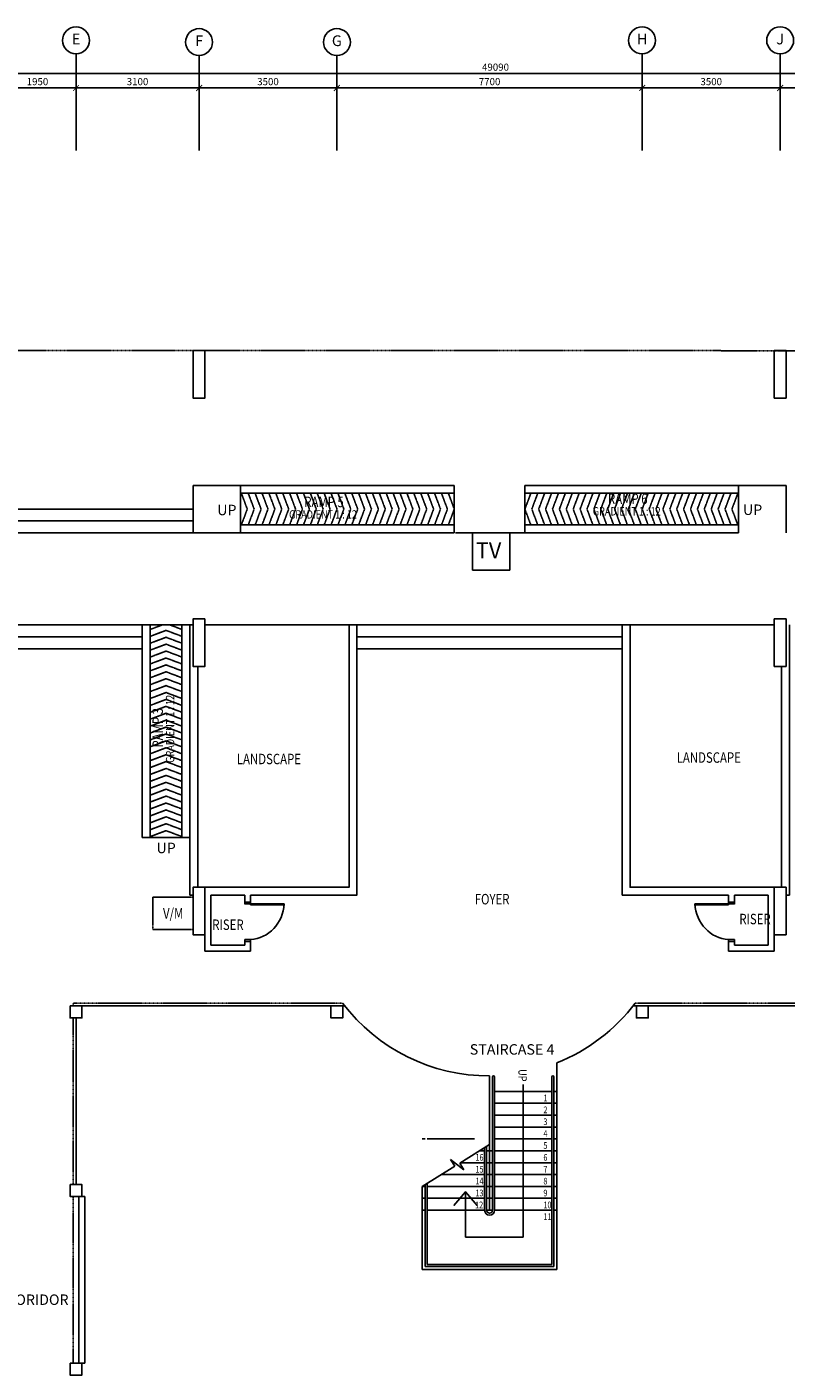
# Model space of a CAD drawing. Units: millimetres. Extents: x 248731 to 324306, y -397866 to -276283.
# Drawn here: x 267806 to 286990, y -310274 to -276283 of the extents above; entities that cross this region are included whole.
import ezdxf
from ezdxf.enums import TextEntityAlignment as Align

# ---------------------------------------------------------------- set-up
doc = ezdxf.new("R2010")
doc.units = ezdxf.units.MM
doc.header["$LTSCALE"] = 3
doc.header["$MEASUREMENT"] = 0
for name, pattern in [('ACAD_ISO02W100', [15, 12, -3]), ('CENTER2', [1.125, 0.75, -0.125, 0.125, -0.125]), ('DASHED2', [0.375, 0.25, -0.125]), ('HIDDEN', [0.375, 0.25, -0.125])]:
    doc.linetypes.add(name, pattern=pattern)
for name, color, linetype in [('a-arch', 1, 'Continuous'), ('a-col', 1, 'Continuous'), ('a-dim', 2, 'Continuous'), ('a-grid', 8, 'Continuous'), ('a-text room', 7, 'Continuous'), ('a-wall', 3, 'Continuous'), ('tv', 1, 'Continuous')]:
    doc.layers.add(name, color=color, linetype=linetype)
doc.layers.add('a-furniture', color=8, linetype='ACAD_ISO02W100', lineweight=9)
doc.styles.add('ARIAL', font='ARIAL.TTF')
doc.styles.add('ROMANS', font='romans', dxfattribs={"width": 0.8})
doc.dimstyles.new('DIM100', dxfattribs={"dimtxt": 180, "dimasz": 150, "dimexe": 150, "dimexo": 0, "dimgap": 70, "dimtad": 1, "dimtoh": 1, "dimdec": 0, "dimzin": 0, "dimdsep": 46, "dimtxsty": 'ARIAL', "dimblk": 'ARCHTICK', "dimcen": 0, "dimdle": 150, "dimclrd": 256, "dimclre": 256, "dimclrt": 1, "dimadec": 0, "dimazin": 0, "dimtfac": 1, "dimtdec": 0, "dimtmove": 0, "dimatfit": 3, "dimldrblk": 'DOT', "dimfxl": 1, "dimtolj": 1, "dimtzin": 0, "dimlwd": -1, "dimlwe": -1, "dimarcsym": 0})

# ---------------------------------------------------------------- blocks, each defined once
blk = doc.blocks.new('_ARCHTICK')
at = {"color": 0, "linetype": 'ByBlock', "const_width": 0.15}
blk.add_lwpolyline([(-0.5, -0.5), (0.5, 0.5)], dxfattribs=at)
blk = doc.blocks.new('*D49')
at = {"layer": 'a-dim', "color": 8}
for p, q in [((286839, -279402), (286839, -277674)), ((289948, -279402), (289948, -277674)), ((286689, -277824), (290098, -277824))]:
    blk.add_line(p, q, dxfattribs=at)
at = {"layer": 'DEFPOINTS', "color": 0}
for p in [(289948, -277824), (286839, -279402, 0), (289948, -279402, 0)]:
    blk.add_point(p, dxfattribs=at)
at = {"layer": 'a-dim', "color": 8, "xscale": 150, "yscale": 150, "zscale": 150, "rotation": 180}
blk.add_blockref('_ARCHTICK', (286839, -277824), dxfattribs=at)
at = {"layer": 'a-dim', "color": 8, "xscale": 150, "yscale": 150, "zscale": 150}
blk.add_blockref('_ARCHTICK', (289948, -277824), dxfattribs=at)
at = {"layer": 'a-dim', "color": 8, "insert": (288394, -277664), "char_height": 180, "attachment_point": 5, "style": 'ROMANS'}
blk.add_mtext('\\A1;3100', dxfattribs=at)
blk = doc.blocks.new('_DOT')
at = {"color": 0, "linetype": 'ByBlock'}
blk.add_line((-0.5, 0), (-1, 0), dxfattribs=at)
at = {"color": 0, "linetype": 'ByBlock', "const_width": 0.5}
blk.add_lwpolyline([(-0.25, 0, 1), (0.25, 0, 1)], format="xyb", close=True, dxfattribs=at)
blk = doc.blocks.new('*D50')
at = {"layer": 'a-dim', "color": 8}
for p, q in [((283356, -279402), (283356, -277675)), ((286839, -279402), (286839, -277675)), ((283206, -277825), (286989, -277825))]:
    blk.add_line(p, q, dxfattribs=at)
at = {"layer": 'DEFPOINTS', "color": 0}
for p in [(286839, -277825), (283356, -279402, 0), (286839, -279402, -16)]:
    blk.add_point(p, dxfattribs=at)
at = {"layer": 'a-dim', "color": 8, "xscale": 150, "yscale": 150, "zscale": 150, "rotation": 180}
blk.add_blockref('_ARCHTICK', (283356, -277825), dxfattribs=at)
at = {"layer": 'a-dim', "color": 8, "xscale": 150, "yscale": 150, "zscale": 150}
blk.add_blockref('_ARCHTICK', (286839, -277825), dxfattribs=at)
at = {"layer": 'a-dim', "color": 8, "insert": (285098, -277665), "char_height": 180, "attachment_point": 5, "style": 'ROMANS'}
blk.add_mtext('\\A1;3500', dxfattribs=at)
blk = doc.blocks.new('*D51')
at = {"layer": 'a-dim', "color": 8}
for p, q in [((275639, -279402), (275639, -277675)), ((283356, -279402), (283356, -277675)), ((275489, -277825), (283506, -277825))]:
    blk.add_line(p, q, dxfattribs=at)
at = {"layer": 'DEFPOINTS', "color": 0}
for p in [(283356, -277825), (275639, -279402, 0), (283356, -279402)]:
    blk.add_point(p, dxfattribs=at)
at = {"layer": 'a-dim', "color": 8, "xscale": 150, "yscale": 150, "zscale": 150, "rotation": 180}
blk.add_blockref('_ARCHTICK', (275639, -277825), dxfattribs=at)
at = {"layer": 'a-dim', "color": 8, "xscale": 150, "yscale": 150, "zscale": 150}
blk.add_blockref('_ARCHTICK', (283356, -277825), dxfattribs=at)
at = {"layer": 'a-dim', "color": 8, "insert": (279498, -277665), "char_height": 180, "attachment_point": 5, "style": 'ROMANS'}
blk.add_mtext('\\A1;7700', dxfattribs=at)
blk = doc.blocks.new('*D52')
at = {"layer": 'a-dim', "color": 8}
for p, q in [((272157, -279402), (272157, -277675)), ((275639, -279402), (275639, -277675)), ((272007, -277825), (275789, -277825))]:
    blk.add_line(p, q, dxfattribs=at)
at = {"layer": 'DEFPOINTS', "color": 0}
for p in [(275639, -277825), (272157, -279402, 16), (275639, -279402)]:
    blk.add_point(p, dxfattribs=at)
at = {"layer": 'a-dim', "color": 8, "xscale": 150, "yscale": 150, "zscale": 150, "rotation": 180}
blk.add_blockref('_ARCHTICK', (272157, -277825), dxfattribs=at)
at = {"layer": 'a-dim', "color": 8, "xscale": 150, "yscale": 150, "zscale": 150}
blk.add_blockref('_ARCHTICK', (275639, -277825), dxfattribs=at)
at = {"layer": 'a-dim', "color": 8, "insert": (273898, -277665), "char_height": 180, "attachment_point": 5, "style": 'ROMANS'}
blk.add_mtext('\\A1;3500', dxfattribs=at)
blk = doc.blocks.new('*D53')
at = {"layer": 'a-dim', "color": 8}
for p, q in [((269047, -279402), (269047, -277675)), ((272157, -279402), (272157, -277675)), ((268897, -277825), (272307, -277825))]:
    blk.add_line(p, q, dxfattribs=at)
at = {"layer": 'DEFPOINTS', "color": 0}
for p in [(272157, -277825), (269047, -279402, 0), (272157, -279402, 16)]:
    blk.add_point(p, dxfattribs=at)
at = {"layer": 'a-dim', "color": 8, "xscale": 150, "yscale": 150, "zscale": 150, "rotation": 180}
blk.add_blockref('_ARCHTICK', (269047, -277825), dxfattribs=at)
at = {"layer": 'a-dim', "color": 8, "xscale": 150, "yscale": 150, "zscale": 150}
blk.add_blockref('_ARCHTICK', (272157, -277825), dxfattribs=at)
at = {"layer": 'a-dim', "color": 8, "insert": (270602, -277665), "char_height": 180, "attachment_point": 5, "style": 'ROMANS'}
blk.add_mtext('\\A1;3100', dxfattribs=at)
blk = doc.blocks.new('*D54')
at = {"layer": 'a-dim', "color": 8}
for p, q in [((267098, -279402), (267098, -277675)), ((269047, -279402), (269047, -277675)), ((266948, -277825), (269197, -277825))]:
    blk.add_line(p, q, dxfattribs=at)
at = {"layer": 'DEFPOINTS', "color": 0}
for p in [(269047, -277825), (267098, -279402), (269047, -279402)]:
    blk.add_point(p, dxfattribs=at)
at = {"layer": 'a-dim', "color": 8, "xscale": 150, "yscale": 150, "zscale": 150, "rotation": 180}
blk.add_blockref('_ARCHTICK', (267098, -277825), dxfattribs=at)
at = {"layer": 'a-dim', "color": 8, "xscale": 150, "yscale": 150, "zscale": 150}
blk.add_blockref('_ARCHTICK', (269047, -277825), dxfattribs=at)
at = {"layer": 'a-dim', "color": 8, "insert": (268073, -277665), "char_height": 180, "attachment_point": 5, "style": 'ROMANS'}
blk.add_mtext('\\A1;1950', dxfattribs=at)
blk = doc.blocks.new('*D43')
at = {"layer": 'a-dim', "color": 8}
for p, q in [((255097, -278195), (255097, -277309)), ((304197, -278193), (304197, -277309)), ((304347, -277459), (254947, -277459))]:
    blk.add_line(p, q, dxfattribs=at)
at = {"layer": 'DEFPOINTS', "color": 0}
for p in [(255097, -277459), (255097, -278195), (304197, -278193)]:
    blk.add_point(p, dxfattribs=at)
at = {"layer": 'a-dim', "color": 8, "xscale": 150, "yscale": 150, "zscale": 150, "rotation": 180}
blk.add_blockref('_ARCHTICK', (255097, -277459), dxfattribs=at)
at = {"layer": 'a-dim', "color": 8, "xscale": 150, "yscale": 150, "zscale": 150}
blk.add_blockref('_ARCHTICK', (304197, -277459), dxfattribs=at)
at = {"layer": 'a-dim', "color": 8, "insert": (279647, -277299), "char_height": 180, "attachment_point": 5, "style": 'ROMANS'}
blk.add_mtext('\\A1;49090', dxfattribs=at)
blk = doc.blocks.new('dfdsds')
at = {"layer": 'a-arch', "color": 8}
for p, q in [((358997, -45111), (358997, -44961)), ((358997, -44961), (359047, -44961)), ((358997, -45111), (359066, -45111)), ((359047, -44961), (359047, -45111)), ((359047, -45961), (359047, -45111)), ((359066, -45111), (359066, -45961)), ((359947, -44961), (359947, -45111)), ((359947, -44961), (359997, -44961)), ((359947, -45111), (359997, -45111)), ((359997, -44961), (359997, -45111))]:
    blk.add_line(p, q, dxfattribs=at)
at = {"layer": 'a-arch', "color": 8, "extrusion": (0, 0, -1)}
blk.add_ellipse((359047, -45111), major_axis=(-842, -349), ratio=0.922265, start_param=3.56372, end_param=5.077295, dxfattribs=at)

msp = doc.modelspace()

# ---------------------------------------------------------------- linework, layer by layer
at = {"layer": 'a-arch', "color": 8, "linetype": 'DASHED2', "ltscale": 10}
for p, q in [((267172.2, -284454.8, 8.2), (291748.3, -284459.2, 8.2)), ((272005.3, -298259.9, 8.2), (270989.3, -298259.9, 8.2)), ((270989.3, -298259.9, 8.2), (270989.3, -299072.9, 8.2)), ((272005.3, -299072.9, 8.2), (270989.3, -299072.9, 8.2))]:
    msp.add_line(p, q, dxfattribs=at)
at = {"layer": 'a-arch', "color": 8, "ltscale": 5}
for p, q in [((272006.2, -289058.9, 8.2), (272006.2, -287858.9, 19.2)), ((273206.2, -287858.9, 19.2), (272006.2, -287858.9, 19.2)), ((273206.2, -289058.9, 19.2), (273206.2, -287858.9, 19.2)), ((285790.3, -289058.9, -8.2), (285790.3, -287858.9, -8.2)), ((285790.3, -287858.9, -8.2), (286990.3, -287858.9, -8.2)), ((285790.3, -289058.9, 19.2), (285790.3, -287858.9, 19.2)), ((286990.3, -289058.9, -8.2), (286990.3, -287858.9, -8.2)), ((273206.2, -288858.9, 19.2), (278606.6, -288858.9, 19.2)), ((285790.3, -288858.9, 19.2), (280389.8, -288858.9, 19.2)), ((278635.2, -289058.9, 19.2), (280389.8, -289058.8, -8.2)), ((271722.4, -296747.1, 8.2), (271722.4, -291383.6, 8.2)), ((281197.8, -302441.2, 73.9), (281197.8, -307661.7, 73.9)), ((279497.8, -302770.9, 73.9), (279497.8, -306161.7, 73.9)), ((281072.8, -303161.7, 8.2), (279622.8, -303161.7, 8.2)), ((281197.8, -303161.7, 8.2), (281122.8, -303161.7, 8.2)), ((281072.8, -303461.7, 8.2), (279622.8, -303461.7, 8.2)), ((281197.8, -303461.7, 8.2), (281122.8, -303461.7, 8.2)), ((281072.8, -303761.7, 8.2), (279622.8, -303761.7, 8.2)), ((281197.8, -303761.7, 8.2), (281122.8, -303761.7, 8.2)), ((281072.8, -304061.7, 8.2), (279622.8, -304061.7, 8.2)), ((281197.8, -304061.7, 8.2), (281122.8, -304061.7, 8.2)), ((277872.8, -304361.7, 8.2), (277797.8, -304361.7, 8.2)), ((279113.9, -304361.7, 8.2), (277922.8, -304361.7, 8.2)), ((281072.8, -304361.7, 8.2), (279622.8, -304361.7, 8.2)), ((281197.8, -304361.7, 8.2), (281122.8, -304361.7, 8.2)), ((279372.8, -304661.7, 8.2), (279237.8, -304661.7, 8.2)), ((279572.8, -304661.7, 8.2), (279422.8, -304661.7, 8.2)), ((281072.8, -304661.7, 8.2), (279622.8, -304661.7, 8.2)), ((281197.8, -304661.7, 8.2), (281122.8, -304661.7, 8.2)), ((278561.9, -304961.7, 8.2), (278615.8, -304961.7, 8.2)), ((278615.8, -304961.7, 8.2), (278561.9, -304961.7, 8.2)), ((279372.8, -304961.7, 8.2), (278757.8, -304961.7, 8.2)), ((279572.8, -304961.7, 8.2), (279422.8, -304961.7, 8.2)), ((281072.8, -304961.7, 8.2), (279622.8, -304961.7, 8.2)), ((281197.8, -304961.7, 8.2), (281122.8, -304961.7, 8.2)), ((277797.8, -305561.7, 73.9), (277797.8, -307661.7, 73.9)), ((277872.8, -305561.7, 8.2), (277797.8, -305561.7, 8.2)), ((279372.8, -305561.7, 8.2), (277922.8, -305561.7, 8.2)), ((279372.8, -305261.7, 8.2), (278277.8, -305261.7, 8.2)), ((279572.8, -305261.7, 8.2), (279422.8, -305261.7, 8.2)), ((279572.8, -305561.7, 8.2), (279422.8, -305561.7, 8.2)), ((281072.8, -305261.7, 8.2), (279622.8, -305261.7, 8.2)), ((281072.8, -305561.7, 8.2), (279622.8, -305561.7, 8.2)), ((281197.8, -305261.7, 8.2), (281122.8, -305261.7, 8.2)), ((281197.8, -305561.7, 8.2), (281122.8, -305561.7, 8.2)), ((269272.2, -305814.2, -5.6), (269122.2, -305814.2, -5.6)), ((277872.8, -305861.7, 8.2), (277797.8, -305861.7, 8.2)), ((279372.8, -305861.7, 8.2), (277922.8, -305861.7, 8.2)), ((279572.8, -305861.7, 8.2), (279422.8, -305861.7, 8.2)), ((281072.8, -305861.7, 8.2), (279622.8, -305861.7, 8.2)), ((281197.8, -305861.7, 8.2), (281122.8, -305861.7, 8.2)), ((277872.8, -306161.7, 8.2), (277797.8, -306161.7, 8.2)), ((279372.8, -306161.7, 8.2), (277922.8, -306161.7, 8.2)), ((279572.8, -306161.7, 8.2), (279422.8, -306161.7, 8.2)), ((281072.8, -306161.7, 8.2), (279622.8, -306161.7, 8.2)), ((281197.8, -306161.7, 8.2), (281122.8, -306161.7, 8.2)), ((281197.8, -307661.7, 8.2), (277797.8, -307661.7, 8.2)), ((269272.2, -310024.4, -5.6), (269197.2, -310025.1, 8.2))]:
    msp.add_line(p, q, dxfattribs=at)
at = {"layer": 'a-arch', "color": 8, "linetype": 'Continuous'}
for p, q in [((273206.2, -287858.9, 19.2), (278606.6, -287858.9, 19.2)), ((273206.2, -287858.9, 19.2), (273206.2, -289058.9, 19.2)), ((278606.6, -287858.9, 19.2), (278606.6, -289058.9, 19.2)), ((285790.3, -287858.9, -8.2), (280389.8, -287858.9, -8.2)), ((280389.8, -287858.9, -8.2), (280389.8, -289058.9, -8.2)), ((285790.3, -287858.9, 19.2), (280389.8, -287858.9, 19.2)), ((280389.8, -287858.9, 19.2), (280389.8, -289058.9, 19.2)), ((285790.3, -287858.9, -8.2), (285790.3, -289058.9, -8.2)), ((285790.3, -287858.9, 19.2), (285790.3, -289058.9, 19.2)), ((273206.2, -287958.9, 19.2), (273206.2, -288958.9, 19.2)), ((273206.2, -288058.9, 19.2), (278606.6, -288058.9, 19.2)), ((285790.3, -288058.9, 19.2), (280389.8, -288058.9, 19.2)), ((285790.3, -287958.9, 19.2), (285790.3, -288958.9, 19.2)), ((267172.2, -288458.9, 19.2), (272006.2, -288458.9, 19.2)), ((267172.1, -288758.9, 19.2), (272006.2, -288758.9, 19.2)), ((267172.2, -289058.9, 19.2), (273206.2, -289058.9, 19.2)), ((278606.6, -289058.9, 19.2), (273206.2, -289058.9, 19.2)), ((280389.8, -289058.9, -8.2), (285790.3, -289058.9, -8.2)), ((280389.8, -289058.9, 19.2), (285790.3, -289058.9, 19.2)), ((268172.2, -291383.8, 8.2), (267172.2, -291383.8, 8.2)), ((268172.2, -291383.8, 8.2), (272006.2, -291383.8, 8.2)), ((270722.3, -296747, 8.2), (270722.5, -291383.6, 8.2)), ((270722.5, -291383.6, 8.2), (271922.5, -291383.7, 8.2)), ((270922.4, -296747.1, 8.2), (270922.4, -291383.6, 8.2)), ((275945.7, -291383.8, 8.2), (272306.2, -291383.8, 8.2)), ((275945.7, -291383.8, 8.2), (283049.8, -291383.8, 8.2)), ((283049.8, -291383.8, 8.2), (286690.2, -291383.8, -8.2)), ((267171.8, -291683.8, 8.2), (270722.5, -291683.8, 8.2)), ((276145.7, -291683.8, 8.2), (282849.8, -291683.8, 8.2)), ((267171.8, -291983.8, 8.2), (270722.5, -291983.8, 8.2)), ((276145.7, -291983.8, 8.2), (282849.8, -291983.8, 8.2)), ((270722.3, -296747, 8.2), (271922.3, -296747.1, 8.2)), ((272455.3, -299467.5, 8.2), (272455.3, -298205, 8.2)), ((273309.3, -298430, 8.2), (273309.3, -298205, 8.2)), ((273459.3, -298448.8, 8.2), (273459.3, -298205, 8.2)), ((285535, -298448.8, 8.2), (285535, -298205, 8.2)), ((286539, -298205, 8.2), (285685, -298205, 8.2)), ((285685, -298430, 8.2), (285685, -298205, 8.2)), ((286539, -299467.5, 8.2), (286539, -298205, 8.2)), ((272305.3, -299617.5, 8.2), (272305.3, -299205, 8.2)), ((273309.3, -299467.5, 8.2), (273309.3, -299330, 8.2)), ((273459.3, -299617.5, 8.2), (273459.3, -299330, 8.2)), ((285535, -299617.5, 8.2), (285535, -299330, 8.2)), ((285685, -299467.5, 8.2), (285685, -299330, 8.2)), ((286689, -299617.5, 8.2), (286689, -299205, 8.2)), ((273459.3, -299617.5, 8.2), (272305.3, -299617.5, 8.2)), ((273309.3, -299467.5, 8.2), (272455.3, -299467.5, 8.2)), ((285535, -299617.5, 8.2), (286689, -299617.5, 8.2)), ((285685, -299467.5, 8.2), (286539, -299467.5, 8.2)), ((275842.4, -301005, 8.2), (268897.2, -301005, 8.2)), ((290098.3, -301005, 8.2), (283120.2, -301005, 8.2)), ((269047.2, -301304.6, -6.6), (269047.2, -305514.7, -5.8)), ((279572.8, -302794.4, 73.9), (279572.8, -306161.7, 73.9)), ((279622.8, -302794.4, 73.9), (279622.8, -306161.7, 73.9)), ((281072.8, -302794.4, 73.9), (281072.8, -307536.7, 73.9)), ((281122.8, -302794.4, 73.9), (281122.8, -307586.7, 73.9)), ((280347.7, -303454.1, 8.2), (280347.8, -302988.5, 8.2)), ((280347.7, -303388.5, 8.2), (280348.1, -306846.7, 8.2)), ((279497.8, -304499.2, 8.2), (278741.7, -304971.7, 8.2)), ((279422.8, -304546.1, 73.9), (279422.8, -306161.7, 73.9)), ((278511.7, -304881.3, 8.2), (278616.9, -305049.7, 8.2)), ((278847, -305140.1, 8.2), (278511.7, -304881.3, 8.2)), ((279372.8, -304577.4, 73.9), (279372.8, -306161.7, 73.9)), ((278616.9, -305049.7, 8.2), (277797.8, -305561.7, 8.2)), ((278741.7, -304971.7, 8.2), (278847, -305140.1, 8.2)), ((277872.8, -305514.8, 73.9), (277872.8, -307586.7, 73.9)), ((277922.8, -305483.5, 73.9), (277922.8, -307536.7, 73.9)), ((278890.8, -305696.5, 8.2), (278596.8, -306046.5, 8.2)), ((279184.9, -306046.4, 8.2), (278890.8, -305696.5, 8.2)), ((278890.8, -306846.6, 8.2), (278890.8, -305696.5, 8.2)), ((278890.8, -306846.6, 8.2), (280348.1, -306846.7, 8.2)), ((281122.8, -307586.7, 8.2), (277872.8, -307586.7, 8.2)), ((281072.8, -307536.7, 8.2), (277922.8, -307536.7, 8.2))]:
    msp.add_line(p, q, dxfattribs=at)
at = {"layer": 'a-arch', "color": 8, "linetype": 'CENTER2'}
for p, q in [((273225, -288058.9, 19.2), (273375.2, -288458.9, 19.2)), ((273399.4, -288058.9, 19.2), (273549.6, -288458.9, 19.2)), ((273573.7, -288058.9, 19.2), (273724, -288458.9, 19.2)), ((273748.1, -288058.9, 19.2), (273898.3, -288458.9, 19.2)), ((273922.5, -288058.9, 19.2), (274072.7, -288458.9, 19.2)), ((274096.9, -288058.9, 19.2), (274247.1, -288458.9, 19.2)), ((274271.2, -288058.9, 19.2), (274421.5, -288458.9, 19.2)), ((274445.6, -288058.9, 19.2), (274595.9, -288458.9, 19.2)), ((274620, -288058.9, 19.2), (274770.2, -288458.9, 19.2)), ((274794.4, -288058.9, 19.2), (274944.6, -288458.9, 19.2)), ((274968.8, -288058.9, 19.2), (275119, -288458.9, 19.2)), ((275143.1, -288058.9, 19.2), (275293.4, -288458.9, 19.2)), ((275317.5, -288058.9, 19.2), (275467.7, -288458.9, 19.2)), ((275491.9, -288058.9, 19.2), (275642.1, -288458.9, 19.2)), ((275666.3, -288058.9, 19.2), (275816.5, -288458.9, 19.2)), ((275840.6, -288058.9, 19.2), (275990.9, -288458.9, 19.2)), ((276015, -288058.9, 19.2), (276165.3, -288458.9, 19.2)), ((276189.4, -288058.9, 19.2), (276339.6, -288458.9, 19.2)), ((276363.8, -288058.9, 19.2), (276514, -288458.9, 19.2)), ((276538.2, -288058.9, 19.2), (276688.4, -288458.9, 19.2)), ((276712.5, -288058.9, 19.2), (276862.8, -288458.9, 19.2)), ((276886.9, -288058.9, 19.2), (277037.2, -288458.9, 19.2)), ((277061.3, -288058.9, 19.2), (277211.5, -288458.9, 19.2)), ((277235.7, -288058.9, 19.2), (277385.9, -288458.9, 19.2)), ((277410.1, -288058.9, 19.2), (277560.3, -288458.9, 19.2)), ((277584.4, -288058.9, 19.2), (277734.7, -288458.9, 19.2)), ((277758.8, -288058.9, 19.2), (277909.1, -288458.9, 19.2)), ((277933.2, -288058.9, 19.2), (278083.4, -288458.9, 19.2)), ((278107.6, -288058.9, 19.2), (278257.8, -288458.9, 19.2)), ((278282, -288058.9, 19.2), (278432.2, -288458.9, 19.2)), ((278456.3, -288058.9, 19.2), (278606.6, -288458.9, 19.2)), ((280540.1, -288058.9, 19.2), (280389.8, -288458.9, 19.2)), ((280714.5, -288058.9, 19.2), (280564.2, -288458.9, 19.2)), ((280888.8, -288058.9, 19.2), (280738.6, -288458.9, 19.2)), ((281063.2, -288058.9, 19.2), (280913, -288458.9, 19.2)), ((281237.6, -288058.9, 19.2), (281087.4, -288458.9, 19.2)), ((281412, -288058.9, 19.2), (281261.7, -288458.9, 19.2)), ((281586.3, -288058.9, 19.2), (281436.1, -288458.9, 19.2)), ((281760.7, -288058.9, 19.2), (281610.5, -288458.9, 19.2)), ((281935.1, -288058.9, 19.2), (281784.9, -288458.9, 19.2)), ((282109.5, -288058.9, 19.2), (281959.3, -288458.9, 19.2)), ((282283.9, -288058.9, 19.2), (282133.6, -288458.9, 19.2)), ((282458.3, -288058.9, 19.2), (282308, -288458.9, 19.2)), ((282632.6, -288058.9, 19.2), (282482.4, -288458.9, 19.2)), ((282807, -288058.9, 19.2), (282656.8, -288458.9, 19.2)), ((282981.4, -288058.9, 19.2), (282831.2, -288458.9, 19.2)), ((283155.8, -288058.9, 19.2), (283005.5, -288458.9, 19.2)), ((283330.2, -288058.9, 19.2), (283179.9, -288458.9, 19.2)), ((283504.5, -288058.9, 19.2), (283354.3, -288458.9, 19.2)), ((283678.9, -288058.9, 19.2), (283528.7, -288458.9, 19.2)), ((283853.3, -288058.9, 19.2), (283703.1, -288458.9, 19.2)), ((284027.7, -288058.9, 19.2), (283877.4, -288458.9, 19.2)), ((284202, -288058.9, 19.2), (284051.8, -288458.9, 19.2)), ((284376.4, -288058.9, 19.2), (284226.2, -288458.9, 19.2)), ((284550.8, -288058.9, 19.2), (284400.6, -288458.9, 19.2)), ((284725.2, -288058.9, 19.2), (284574.9, -288458.9, 19.2)), ((284899.5, -288058.9, 19.2), (284749.3, -288458.9, 19.2)), ((285073.9, -288058.9, 19.2), (284923.7, -288458.9, 19.2)), ((285248.3, -288058.9, 19.2), (285098.1, -288458.9, 19.2)), ((285422.7, -288058.9, 19.2), (285272.4, -288458.9, 19.2)), ((285597.1, -288058.9, 19.2), (285446.8, -288458.9, 19.2)), ((285771.4, -288058.9, 19.2), (285621.2, -288458.9, 19.2)), ((273375.2, -288458.9, 19.2), (273225, -288858.9, 19.2)), ((273549.6, -288458.9, 19.2), (273399.4, -288858.9, 19.2)), ((273724, -288458.9, 19.2), (273573.7, -288858.9, 19.2)), ((273898.3, -288458.9, 19.2), (273748.1, -288858.9, 19.2)), ((274072.7, -288458.9, 19.2), (273922.5, -288858.9, 19.2)), ((274247.1, -288458.9, 19.2), (274096.9, -288858.9, 19.2)), ((274421.5, -288458.9, 19.2), (274271.2, -288858.9, 19.2)), ((274595.9, -288458.9, 19.2), (274445.6, -288858.9, 19.2)), ((274770.2, -288458.9, 19.2), (274620, -288858.9, 19.2)), ((274944.6, -288458.9, 19.2), (274794.4, -288858.9, 19.2)), ((275119, -288458.9, 19.2), (274968.8, -288858.9, 19.2)), ((275293.4, -288458.9, 19.2), (275143.1, -288858.9, 19.2)), ((275467.7, -288458.9, 19.2), (275317.5, -288858.9, 19.2)), ((275642.1, -288458.9, 19.2), (275491.9, -288858.9, 19.2)), ((275816.5, -288458.9, 19.2), (275666.3, -288858.9, 19.2)), ((275990.9, -288458.9, 19.2), (275840.6, -288858.9, 19.2)), ((276165.3, -288458.9, 19.2), (276015, -288858.9, 19.2)), ((276339.6, -288458.9, 19.2), (276189.4, -288858.9, 19.2)), ((276514, -288458.9, 19.2), (276363.8, -288858.9, 19.2)), ((276688.4, -288458.9, 19.2), (276538.2, -288858.9, 19.2)), ((276862.8, -288458.9, 19.2), (276712.5, -288858.9, 19.2)), ((277037.2, -288458.9, 19.2), (276886.9, -288858.9, 19.2)), ((277211.5, -288458.9, 19.2), (277061.3, -288858.9, 19.2)), ((277385.9, -288458.9, 19.2), (277235.7, -288858.9, 19.2)), ((277560.3, -288458.9, 19.2), (277410.1, -288858.9, 19.2)), ((277734.7, -288458.9, 19.2), (277584.4, -288858.9, 19.2)), ((277909.1, -288458.9, 19.2), (277758.8, -288858.9, 19.2)), ((278083.4, -288458.9, 19.2), (277933.2, -288858.9, 19.2)), ((278257.8, -288458.9, 19.2), (278107.6, -288858.9, 19.2)), ((278432.2, -288458.9, 19.2), (278282, -288858.9, 19.2)), ((278606.6, -288458.9, 19.2), (278456.3, -288858.9, 19.2)), ((280389.8, -288458.9, 19.2), (280540.1, -288858.9, 19.2)), ((280564.2, -288458.9, 19.2), (280714.5, -288858.9, 19.2)), ((280738.6, -288458.9, 19.2), (280888.8, -288858.9, 19.2)), ((280913, -288458.9, 19.2), (281063.2, -288858.9, 19.2)), ((281087.4, -288458.9, 19.2), (281237.6, -288858.9, 19.2)), ((281261.7, -288458.9, 19.2), (281412, -288858.9, 19.2)), ((281436.1, -288458.9, 19.2), (281586.3, -288858.9, 19.2)), ((281610.5, -288458.9, 19.2), (281760.7, -288858.9, 19.2)), ((281784.9, -288458.9, 19.2), (281935.1, -288858.9, 19.2)), ((281959.3, -288458.9, 19.2), (282109.5, -288858.9, 19.2)), ((282133.6, -288458.9, 19.2), (282283.9, -288858.9, 19.2)), ((282308, -288458.9, 19.2), (282458.3, -288858.9, 19.2)), ((282482.4, -288458.9, 19.2), (282632.6, -288858.9, 19.2)), ((282656.8, -288458.9, 19.2), (282807, -288858.9, 19.2)), ((282831.2, -288458.9, 19.2), (282981.4, -288858.9, 19.2)), ((283005.5, -288458.9, 19.2), (283155.8, -288858.9, 19.2)), ((283179.9, -288458.9, 19.2), (283330.2, -288858.9, 19.2)), ((283354.3, -288458.9, 19.2), (283504.5, -288858.9, 19.2)), ((283528.7, -288458.9, 19.2), (283678.9, -288858.9, 19.2)), ((283703.1, -288458.9, 19.2), (283853.3, -288858.9, 19.2)), ((283877.4, -288458.9, 19.2), (284027.7, -288858.9, 19.2)), ((284051.8, -288458.9, 19.2), (284202, -288858.9, 19.2)), ((284226.2, -288458.9, 19.2), (284376.4, -288858.9, 19.2)), ((284400.6, -288458.9, 19.2), (284550.8, -288858.9, 19.2)), ((284574.9, -288458.9, 19.2), (284725.2, -288858.9, 19.2)), ((284749.3, -288458.9, 19.2), (284899.6, -288858.9, 19.2)), ((284923.7, -288458.9, 19.2), (285073.9, -288858.9, 19.2)), ((285098.1, -288458.9, 19.2), (285248.3, -288858.9, 19.2)), ((285272.4, -288458.9, 19.2), (285422.7, -288858.9, 19.2)), ((285446.8, -288458.9, 19.2), (285597.1, -288858.9, 19.2)), ((285621.2, -288458.9, 19.2), (285771.4, -288858.9, 19.2)), ((270922.3, -291496.9, 8.2), (271223.8, -291383.6, 8.2)), ((270922.3, -291671.2, 8.2), (271322.3, -291521, 8.2)), ((271322.3, -291521, 8.2), (271722.3, -291671.2, 8.2)), ((271420.9, -291383.6, 8.2), (271722.3, -291496.9, 8.2)), ((270922.3, -291845.6, 8.2), (271322.3, -291695.4, 8.2)), ((270922.3, -292020, 8.2), (271322.3, -291869.8, 8.2)), ((271322.3, -291695.4, 8.2), (271722.3, -291845.6, 8.2)), ((271322.3, -291869.8, 8.2), (271722.3, -292020, 8.2)), ((270922.3, -292194.4, 8.2), (271322.3, -292044.1, 8.2)), ((270922.3, -292368.8, 8.2), (271322.3, -292218.5, 8.2)), ((271322.3, -292044.1, 8.2), (271722.3, -292194.4, 8.2)), ((271322.3, -292218.5, 8.2), (271722.3, -292368.8, 8.2)), ((270922.3, -292543.1, 8.2), (271322.3, -292392.9, 8.2)), ((270922.3, -292717.5, 8.2), (271322.3, -292567.3, 8.2)), ((271322.3, -292392.9, 8.2), (271722.3, -292543.1, 8.2)), ((271322.3, -292567.3, 8.2), (271722.3, -292717.5, 8.2)), ((270922.3, -292891.9, 8.2), (271322.3, -292741.7, 8.2)), ((270922.3, -293066.3, 8.2), (271322.3, -292916, 8.2)), ((271322.3, -292741.7, 8.2), (271722.3, -292891.9, 8.2)), ((271322.3, -292916, 8.2), (271722.3, -293066.3, 8.2)), ((270922.3, -293240.7, 8.2), (271322.3, -293090.4, 8.2)), ((270922.3, -293415.1, 8.2), (271322.3, -293264.8, 8.2)), ((271322.3, -293090.4, 8.2), (271722.3, -293240.7, 8.2)), ((271322.3, -293264.8, 8.2), (271722.3, -293415.1, 8.2)), ((270922.3, -293589.4, 8.2), (271322.3, -293439.2, 8.2)), ((270922.3, -293763.8, 8.2), (271322.3, -293613.6, 8.2)), ((271322.3, -293439.2, 8.2), (271722.3, -293589.4, 8.2)), ((271322.3, -293613.6, 8.2), (271722.3, -293763.8, 8.2)), ((270922.3, -293938.2, 8.2), (271322.3, -293788, 8.2)), ((270922.3, -294112.6, 8.2), (271322.3, -293962.3, 8.2)), ((271322.3, -293788, 8.2), (271722.3, -293938.2, 8.2)), ((271322.3, -293962.3, 8.2), (271722.3, -294112.6, 8.2)), ((270922.3, -294286.9, 8.2), (271322.3, -294136.7, 8.2)), ((270922.3, -294461.3, 8.2), (271322.3, -294311.1, 8.2)), ((271322.3, -294136.7, 8.2), (271722.3, -294286.9, 8.2)), ((271322.3, -294311.1, 8.2), (271722.3, -294461.3, 8.2)), ((270922.3, -294635.7, 8.2), (271322.3, -294485.5, 8.2)), ((270922.4, -294810.1, 8.2), (271322.3, -294659.8, 8.2)), ((271322.3, -294485.5, 8.2), (271722.3, -294635.7, 8.2)), ((271322.3, -294659.8, 8.2), (271722.4, -294810.1, 8.2)), ((270922.4, -294984.5, 8.2), (271322.3, -294834.2, 8.2)), ((270922.4, -295158.8, 8.2), (271322.3, -295008.6, 8.2)), ((271322.3, -294834.2, 8.2), (271722.4, -294984.5, 8.2)), ((271322.3, -295008.6, 8.2), (271722.4, -295158.8, 8.2)), ((270922.4, -295333.2, 8.2), (271322.3, -295183, 8.2)), ((270922.4, -295507.6, 8.2), (271322.3, -295357.4, 8.2)), ((271322.3, -295183, 8.2), (271722.4, -295333.2, 8.2)), ((271322.3, -295357.4, 8.2), (271722.4, -295507.6, 8.2)), ((270922.4, -295682, 8.2), (271322.3, -295531.7, 8.2)), ((270922.4, -295856.3, 8.2), (271322.3, -295706.1, 8.2)), ((271322.3, -295531.7, 8.2), (271722.4, -295682, 8.2)), ((271322.3, -295706.1, 8.2), (271722.4, -295856.3, 8.2)), ((270922.4, -296030.7, 8.2), (271322.3, -295880.5, 8.2)), ((270922.4, -296205.1, 8.2), (271322.3, -296054.9, 8.2)), ((271322.3, -295880.5, 8.2), (271722.4, -296030.7, 8.2)), ((271322.3, -296054.9, 8.2), (271722.4, -296205.1, 8.2)), ((270922.4, -296379.5, 8.2), (271322.3, -296229.2, 8.2)), ((271322.3, -296229.2, 8.2), (271722.4, -296379.5, 8.2)), ((270922.4, -296553.8, 8.2), (271322.3, -296403.6, 8.2)), ((270922.4, -296728.2, 8.2), (271322.3, -296578, 8.2)), ((271322.3, -296403.6, 8.2), (271722.4, -296553.9, 8.2)), ((271322.3, -296578, 8.2), (271722.4, -296728.2, 8.2))]:
    msp.add_line(p, q, dxfattribs=at)
at = {"layer": 'a-arch', "color": 8, "linetype": 'HIDDEN', "ltscale": 10}
for p, q in [((275784.6, -300930, 8.2), (268972.2, -300930, 8.2)), ((268972.2, -300930, -5.8), (268972.2, -301005, -5.8)), ((290023.3, -300930, 8.2), (283178.1, -300930, 8.2)), ((268972.2, -301304.6, -5.8), (268972.2, -305514.7, -5.8)), ((268972.2, -305814.2, -5.8), (268972.2, -310024.4, -5.8))]:
    msp.add_line(p, q, dxfattribs=at)
at = {"layer": 'a-arch', "color": 8, "linetype": 'Continuous', "elevation": 8.2}
for points in [[(271922.5, -298205), (271922.5, -291383.8)], [(275945.7, -291383.8), (275945.7, -298005), (272305.3, -298005)], [(282849.8, -291383.8), (282849.8, -298205), (285535, -298205)], [(283049.8, -291383.8), (283049.8, -298005), (286689, -298005)], [(286989, -298205), (287073, -298205), (287073, -291383.9)], [(272122.5, -298005), (272122.5, -292429.9)], [(286873, -298005), (286873, -292429.9)]]:
    msp.add_lwpolyline(points, dxfattribs=at)
at = {"layer": 'a-arch', "color": 8, "ltscale": 5, "const_width": 25, "elevation": 8.2}
for points in [[(280347.8, -302988.5), (280347.7, -303454.1)], [(278596.8, -306046.5), (278890.8, -305696.5), (279184.9, -306046.4)]]:
    msp.add_lwpolyline(points, dxfattribs=at)
at = {"layer": 'a-arch', "color": 8, "linetype": 'Continuous'}
for centre, radius, start, end in [((279481.3, -298138.7, 73.9), 4632.2, 217.05591, 270.20306), ((279481.3, -298138.7, 73.9), 4632.2, 291.74873, 322.94409), ((279597.8, -302794.4, 73.9), 25, 0, 180), ((281097.8, -302794.4, 73.9), 25, 0, 180), ((279497.8, -306161.7, 73.9), 125, 180, 0), ((279497.8, -306161.7, 73.9), 75, 180, 0)]:
    msp.add_arc(centre, radius, start, end, dxfattribs=at)
at = {"layer": 'a-col', "color": 8, "linetype": 'Continuous'}
for points, elevation in [([(272306.2, -284454.7), (272006.2, -284454.7), (272006.2, -285654.7), (272306.2, -285654.7)], 8.2), ([(286990.3, -284454.7), (286690.3, -284454.7), (286690.3, -285654.7), (286990.3, -285654.7)], -8.2), ([(272306.2, -291229.9), (272006.2, -291229.9), (272006.2, -292429.9), (272306.2, -292429.9)], 8.2), ([(286990.2, -291229.9), (286690.2, -291229.9), (286690.2, -292429.9), (286990.2, -292429.9)], -8.2), ([(272305.3, -298005), (272005.3, -298005), (272005.3, -299205), (272305.3, -299205)], 8.2), ([(286989, -298005), (286689, -298005), (286689, -299205), (286989, -299205)], -8.2)]:
    msp.add_lwpolyline(points, close=True, dxfattribs=dict(at, elevation=elevation))
at = {"layer": 'a-col', "color": 8, "extrusion": (7.46299e-13, -0.054764, 0.998499)}
for points, elevation in [([(268897.2, -300552.9), (269197.2, -300552.9), (269197.2, -300852.9), (268897.2, -300852.9)], 16492.4), ([(275489.2, -300552), (275789.2, -300552), (275789.2, -300852), (275489.2, -300852)], 16508.8), ([(268897.2, -305055.8), (269197.2, -305055.8), (269197.2, -305355.8), (268897.2, -305355.8)], 16739.3), ([(268897.2, -309558.7), (269197.2, -309558.7), (269197.2, -309858.7), (268897.2, -309858.7)], 16986.3)]:
    msp.add_lwpolyline(points, close=True, dxfattribs=dict(at, elevation=elevation))
at = {"layer": 'a-col', "color": 8, "extrusion": (-7.46299e-13, -0.054764, 0.998499), "elevation": 16492.4}
msp.add_lwpolyline([(283506.3, -300552.9), (283206.3, -300552.9), (283206.3, -300852.9), (283506.3, -300852.9)], close=True, dxfattribs=at)
at = {"layer": 'a-dim', "color": 8}
msp.add_line((269047.2, -279092.2, 8.2), (269047.2, -276963.4, 8.2), dxfattribs=at)
at = {"layer": 'a-grid', "color": 8, "ltscale": 5}
for p, q in [((269047.2, -276963.4, 8.2), (269047.2, -277458.6, 8.2)), ((272157.2, -277006.8, 24.6), (272157.2, -277502, 24.6)), ((275639.2, -277006.8, 24.6), (275639.2, -277502, 24.6)), ((283349.3, -276963.4, 8.2), (283349.3, -277458.6, 8.2)), ((286839.4, -276963.4, 8.2), (286839.4, -277458.6, 8.2))]:
    msp.add_line(p, q, dxfattribs=at)
at = {"layer": 'a-grid', "color": 8, "ltscale": 8}
for p, q in [((272157.2, -279092.2, 24.6), (272157.2, -277006.8, 24.6)), ((286839.4, -279092.2, -8.2), (286839.4, -276963.4, -8.2)), ((275639.2, -279092.2, 8), (275639.2, -277458.6, 8.2)), ((283356.3, -279092.2, 7.5), (283356.3, -277458.6, 8.2))]:
    msp.add_line(p, q, dxfattribs=at)
at = {"layer": 'a-grid', "color": 8}
for centre in [(269047.2, -276623.4, 8.2), (272157.2, -276666.8, 24.6), (275639.2, -276666.8, 24.6), (283350.3, -276623.4, 8.2), (286840.4, -276623.4, 8.2)]:
    msp.add_circle(centre, 340, dxfattribs=at)
at = {"layer": 'a-wall', "color": 8, "linetype": 'Continuous'}
for p, q in [((269122.2, -310024.4, -5.6), (269122.2, -305814.2, -5.6)), ((269272.2, -310024.4, -5.6), (269272.2, -305814.2, -5.6))]:
    msp.add_line(p, q, dxfattribs=at)
at = {"layer": 'a-wall', "color": 8, "linetype": 'Continuous', "elevation": 8.2}
for points in [[(276145.7, -291383.8), (276145.7, -298205), (273459.3, -298205)], [(272005.3, -298205), (271922.5, -298205)], [(273309.3, -298205), (272455.3, -298205)]]:
    msp.add_lwpolyline(points, dxfattribs=at)
at = {"layer": 'tv', "lineweight": 25, "ltscale": 30, "elevation": 11}
msp.add_lwpolyline([(280006.4, -289061.4), (279068.4, -289061.4), (279068.4, -289999.4), (280006.4, -289999.4)], close=True, dxfattribs=at)

# ---------------------------------------------------------------- block references
at = {"layer": 'a-arch', "color": 8, "xscale": -1, "rotation": 90}
msp.add_blockref('dfdsds', (228348.6, 60617.3, 8.2), dxfattribs=at)
at = {"layer": 'a-arch', "color": 8, "rotation": 270}
msp.add_blockref('dfdsds', (330645.6, 60617.3, 8.2), dxfattribs=at)

# ---------------------------------------------------------------- texts
at = {"layer": 'a-arch', "color": 8, "style": 'ARIAL', "width": 0.8}
for s, p in [('RAMP 5', (274814, -288409.6, 19.2)), ('RAMP 6', (282489.4, -288331.5, 19.2))]:
    msp.add_text(s, height=264.04, dxfattribs=at).set_placement(p)
at = {"layer": 'a-arch', "color": 8, "style": 'ARIAL'}
for p in [(272615, -288612.8, 8.2), (285900.4, -288606.4, 8.2), (271080.4, -297146.4, 8.2)]:
    msp.add_text('UP', height=264.04, dxfattribs=at).set_placement(p)
at = {"layer": 'a-arch', "color": 8, "style": 'ARIAL', "width": 0.8}
for s, height, rotation, p in [('GRADIENT 1 : 12', 211.235, 359.99994, (274430.8, -288698.4, 11)), ('GRADIENT 1 : 12', 211.235, 359.99994, (282106.2, -288620.4, 11)), ('GRADIENT 1 : 12', 211.235, 89.99994, (271531.2, -294864.3, 0)), ('RAMP 3', 264.04, 90, (271242.4, -294481.1, 8.2)), ('UP', 211.24, 270.00006, (280226.5, -302600, 8.2)), ('1', 169, 359.99994, (280857.3, -303412.2, 1.6)), ('3', 169, 359.99994, (280857.3, -304012.2, 1.6)), ('2', 169, 359.99994, (280857.3, -303712.2, 1.6)), ('4', 169, 359.99994, (280857.3, -304312.2, 1.6)), ('5', 169, 359.99994, (280857.3, -304612.2, 1.6)), ('16', 168.99, 359.99994, (279139.5, -304912.2, 1.6)), ('6', 169, 359.99994, (280857.3, -304912.2, 1.6)), ('15', 168.99, 359.99994, (279139.5, -305212.2, 1.6)), ('7', 169, 359.99994, (280857.3, -305212.2, 1.6)), ('14', 168.99, 359.99994, (279139.5, -305512.2, 1.6)), ('8', 169, 359.99994, (280857.3, -305512.2, 1.6)), ('13', 168.99, 359.99994, (279139.5, -305812.2, 1.6)), ('9', 169, 359.99994, (280857.3, -305812.2, 1.6)), ('12', 168.99, 359.99994, (279131.6, -306112.2, 1.6)), ('10', 168.99, 359.99994, (280857.3, -306112.2, 1.6)), ('11', 168.99, 359.99994, (280857.3, -306412.2, 1.6))]:
    msp.add_text(s, height=height, rotation=rotation, dxfattribs=at).set_placement(p)
at = {"layer": 'a-furniture', "color": 8, "style": 'ARIAL', "width": 0.8}
msp.add_text('V/M', height=264.04, dxfattribs=at).set_placement((271245.6, -298797.4, 8.2))
at = {"layer": 'a-grid', "color": 8, "style": 'ARIAL'}
for s, p in [('E', (269047.2, -276623.4, 8.2)), ('F', (272157.2, -276666.8, 24.6)), ('G', (275639.2, -276666.8, 24.6)), ('H', (283349.3, -276623.4, 8.2)), ('J', (286839.4, -276623.4, 8.2))]:
    msp.add_text(s, height=270, dxfattribs=at).set_placement(p, align=Align.MIDDLE)
at = {"layer": 'a-text room', "color": 8, "style": 'ARIAL', "width": 0.8}
for s, p in [('LANDSCAPE', (273111.3, -294900.4, 8.2)), ('LANDSCAPE', (284225.9, -294863.6, 8.2)), ('FOYER', (279122.4, -298440.4, 16.4)), ('RISER', (285807.8, -298941.5, 8.2)), ('RISER', (272490.3, -299084.8, 8.2))]:
    msp.add_text(s, height=264.04, dxfattribs=at).set_placement(p)
at = {"layer": 'a-text room', "color": 8, "char_height": 264.044, "attachment_point": 2, "style": 'ARIAL'}
for s, insert, width in [('{\\fArial|b1|i0|c0|p34;STAIRCASE 4}', (280066.6, -301969.7, 8.2), 5565.032), ('{\\fArial|b1|i0|c0|p34;KORIDOR}', (268069.6, -308289.4, 8.2), 3895.522)]:
    msp.add_mtext(s, dxfattribs=dict(at, insert=insert, width=width))
at = {"layer": 'tv', "ltscale": 30, "style": 'ARIAL'}
msp.add_text('TV', height=400, dxfattribs=at).set_placement((279151.8, -289700, 11))

# ---------------------------------------------------------------- dimensions: what is measured, and where the dimension line sits
at = {"layer": 'a-dim', "color": 8}
for base, p1, p2, text, picture, middle in [((255097, -277458.6, 8.2), (304197.4, -278193.3, 8.2), (255097, -278195.2, 8.2), '49090', '*D43', (279647.2, -277298.6, 8.2)), ((269047.2, -277825.4, 8.2), (267098.2, -279402.2, 8.2), (269047.2, -279402.2, 8.2), '1950', '*D54', (268072.7, -277665.4, 8.2)), ((272157.2, -277825.4, 8.2), (269047.2, -279402.2, 8.2), (272157.2, -279402.2, 24.6), '3100', '*D53', (270602.2, -277665.4, 8.2)), ((275639.2, -277825.4, 8.2), (272157.2, -279402.2, 24.6), (275639.2, -279402.2, 8.2), '3500', '*D52', (273898.2, -277665.4, 8.2)), ((283356.4, -277825.4, 8.2), (275639.2, -279402.2, 8.2), (283356.4, -279402.2, 8.2), '7700', '*D51', (279497.8, -277665.4, 8.2)), ((286839.4, -277825.4, 8.2), (283356.4, -279402.2, 8.2), (286839.4, -279402.3, -8.2), '3500', '*D50', (285097.9, -277665.4, 8.2)), ((289948.4, -277824.4, 8.2), (286839.4, -279402.2, 8.2), (289948.4, -279402.2, 8.2), '3100', '*D49', (288393.9, -277664.4, 8.2))]:
    dim = msp.add_linear_dim(base=base, p1=p1, p2=p2, text=text, dimstyle='DIM100', override={"dimtxsty": 'ROMANS', "dimclrd": 8, "dimclre": 8, "dimclrt": 8}, dxfattribs=at)
    dim.commit()
    dim.dimension.update_dxf_attribs({"geometry": picture, "text_midpoint": middle})

doc.saveas('drawing.dxf')
